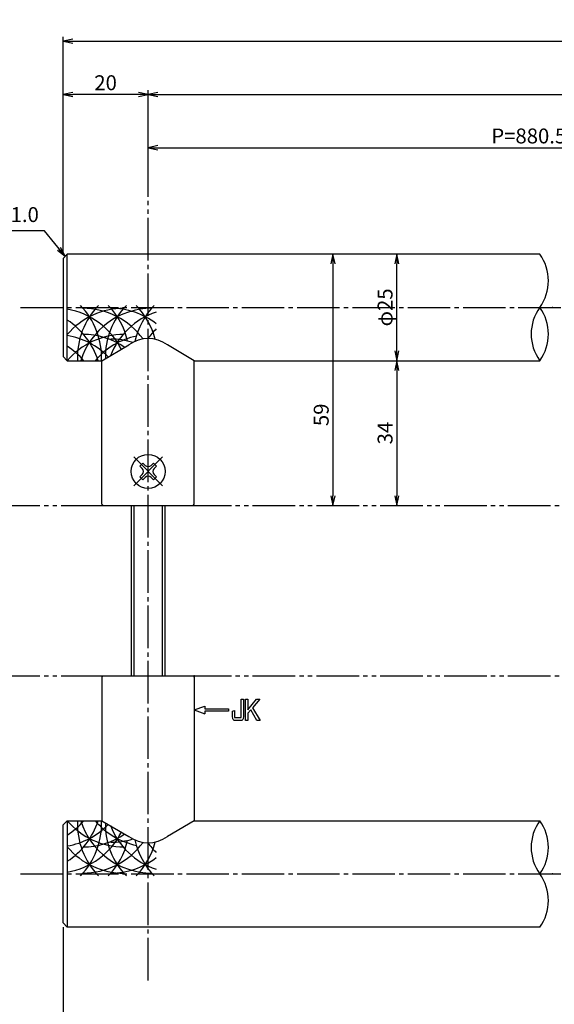
# Model space of a CAD drawing. Units: inches. Extents: x 209 to 1016, y 64 to 624.
# Drawn here: x 382 to 508, y 260 to 491 of the extents above; entities that cross this region are included whole.
import ezdxf

# ---------------------------------------------------------------- set-up
doc = ezdxf.new("R2010")
doc.units = ezdxf.units.IN
doc.header["$MEASUREMENT"] = 0
doc.linetypes.add('CENS', pattern=[13, 10, -1, 1, -1])
doc.linetypes.add('PHAS', pattern=[15, 10, -1, 1, -1, 1, -1])
for name, color, linetype in [('01-下書線', 251, 'Continuous'), ('02-実線-1', 7, 'Continuous'), ('03-細線', 1, 'Continuous'), ('06-中心線', 1, 'CENS'), ('07-2点鎖線', 2, 'PHAS'), ('10-寸法', 3, 'Continuous'), ('11-ﾈｼﾞ関連', 7, 'Continuous'), ('12-企業ﾏｰｸ', 9, 'Continuous')]:
    doc.layers.add(name, color=color, linetype=linetype)
doc.styles.add('STD', font='TXT.shx', dxfattribs={"bigfont": 'bigfont.shx'})
doc.dimstyles.new('1：1', dxfattribs={"dimtxt": 3.5, "dimasz": 2.3, "dimexe": 1, "dimexo": 1, "dimgap": 1, "dimtad": 3, "dimdsep": 46, "dimtxsty": 'STD', "dimblk1": 'ARRI', "dimblk2": 'ARRI', "dimsah": 1, "dimcen": 0, "dimclrd": 3, "dimclre": 3, "dimclrt": 4, "dimadec": 0, "dimazin": 0, "dimtfac": 0.7, "dimtmove": 0, "dimatfit": 0, "dimldrblk": 'ARRI', "dimfxl": 0, "dimtvp": 1, "dimtolj": 1, "dimtzin": 0, "dimarcsym": 0})

# ---------------------------------------------------------------- blocks, each defined once
blk = doc.blocks.new('ARRI')
at = {"color": 0, "linetype": 'ByBlock'}
for p, q in [((5.826e-13, 1.42e-14), (-0.9999999999995168, 0.2125565616699276)), ((-0.9999999999995168, -0.2125565616699987), (5.826e-13, 1.42e-14)), ((4.832e-13, 0), (-0.9999999999995168, 2.84e-14))]:
    blk.add_line(p, q, dxfattribs=at)
blk = doc.blocks.new('*D76')
at = {"layer": '10-寸法', "color": 3, "lineweight": -2}
for p, q in [((392.1311154184555, 435.7908788226039), (392.1311154184555, 486.7908788226044)), ((394.4311154184555, 485.7908788226044), (989.831115418456, 485.7908788226044)), ((992.1311154184559, 435.7908788226039), (992.1311154184559, 486.7908788226044))]:
    blk.add_line(p, q, dxfattribs=at)
at = {"layer": 'Defpoints', "color": 0}
for p in [(992.1311154184559, 485.7908788226044), (392.1311154184555, 434.7908788226039), (992.1311154184559, 434.7908788226039)]:
    blk.add_point(p, dxfattribs=at)
at = {"layer": '10-寸法', "color": 3, "lineweight": -2, "xscale": 2.3, "yscale": 2.3, "zscale": 2.3, "rotation": 180}
blk.add_blockref('ARRI', (392.1311154184555, 485.7908788226044), dxfattribs=at)
at = {"layer": '10-寸法', "color": 3, "lineweight": -2, "xscale": 2.3, "yscale": 2.3, "zscale": 2.3}
blk.add_blockref('ARRI', (992.1311154184559, 485.7908788226044), dxfattribs=at)
at = {"layer": '10-寸法', "color": 4, "insert": (692.1311154184557, 488.5408788226044), "char_height": 3.5, "attachment_point": 5, "style": 'STD'}
blk.add_mtext('\\A1;L=2201～2400', dxfattribs=at)
blk = doc.blocks.new('*D77')
at = {"layer": '10-寸法', "color": 3, "lineweight": -2}
for p, q in [((412.1311154184555, 449.2908788226044), (412.1311154184555, 474.2908788226042)), ((972.1311154184552, 449.2908788226051), (972.1311154184552, 474.2908788226042)), ((414.4311154184555, 473.2908788226042), (969.8311154184553, 473.2908788226042))]:
    blk.add_line(p, q, dxfattribs=at)
at = {"layer": 'Defpoints', "color": 0}
for p in [(972.1311154184552, 473.2908788226042), (412.1311154184555, 448.2908788226044), (972.1311154184552, 448.2908788226051)]:
    blk.add_point(p, dxfattribs=at)
at = {"layer": '10-寸法', "color": 3, "lineweight": -2, "xscale": 2.3, "yscale": 2.3, "zscale": 2.3, "rotation": 180}
blk.add_blockref('ARRI', (412.1311154184555, 473.2908788226042), dxfattribs=at)
at = {"layer": '10-寸法', "color": 3, "lineweight": -2, "xscale": 2.3, "yscale": 2.3, "zscale": 2.3}
blk.add_blockref('ARRI', (972.1311154184552, 473.2908788226042), dxfattribs=at)
at = {"layer": '10-寸法', "color": 4, "insert": (692.1311154184554, 476.0408788226042), "char_height": 3.5, "attachment_point": 5, "style": 'STD'}
blk.add_mtext('\\A1;P=2161～2360±0.5', dxfattribs=at)
blk = doc.blocks.new('*D81')
at = {"layer": '10-寸法', "color": 3, "lineweight": -2}
for p, q in [((392.1311154184555, 435.7908788226039), (392.1311154184555, 474.2908788226044)), ((412.1311154184554, 449.2908788226044), (412.1311154184554, 474.2908788226044)), ((409.8311154184554, 473.2908788226044), (394.4311154184555, 473.2908788226044))]:
    blk.add_line(p, q, dxfattribs=at)
at = {"layer": 'Defpoints', "color": 0}
for p in [(392.1311154184555, 473.2908788226044), (412.1311154184554, 448.2908788226044), (392.1311154184555, 434.7908788226039)]:
    blk.add_point(p, dxfattribs=at)
at = {"layer": '10-寸法', "color": 3, "lineweight": -2, "xscale": 2.3, "yscale": 2.3, "zscale": 2.3, "rotation": 180}
blk.add_blockref('ARRI', (392.1311154184555, 473.2908788226044), dxfattribs=at)
at = {"layer": '10-寸法', "color": 3, "lineweight": -2, "xscale": 2.3, "yscale": 2.3, "zscale": 2.3}
blk.add_blockref('ARRI', (412.1311154184554, 473.2908788226044), dxfattribs=at)
at = {"layer": '10-寸法', "color": 4, "insert": (402.1311154184555, 476.0408788226044), "char_height": 3.5, "attachment_point": 5, "style": 'STD'}
blk.add_mtext('\\A1;20', dxfattribs=at)
blk = doc.blocks.new('*D118')
at = {"layer": '10-寸法', "color": 3, "lineweight": -2}
blk.add_line((455.5574801637079, 433.4908788226039), (455.5574801637078, 379.0908788226043), dxfattribs=at)
at = {"layer": 'Defpoints', "color": 0}
for p in [(455.5574801637077, 435.7908788226039), (455.5574801637076, 376.7908788226043), (455.5574801637078, 376.7908788226043)]:
    blk.add_point(p, dxfattribs=at)
at = {"layer": '10-寸法', "color": 3, "lineweight": -2, "xscale": 2.3, "yscale": 2.3, "zscale": 2.3}
for p, rotation in [((455.5574801637079, 435.7908788226039), 90), ((455.5574801637078, 376.7908788226043), 270)]:
    blk.add_blockref('ARRI', p, dxfattribs=dict(at, rotation=rotation))
at = {"layer": '10-寸法', "color": 4, "insert": (452.8074801637077, 398.0781983601465), "char_height": 3.5, "attachment_point": 5, "rotation": 90, "style": 'STD'}
blk.add_mtext('\\A1;59', dxfattribs=at)
blk = doc.blocks.new('*D119')
at = {"layer": '10-寸法', "color": 3, "lineweight": -2}
blk.add_line((470.5605397818119, 413.0908788226039), (470.5605397818119, 433.4908788226039), dxfattribs=at)
at = {"layer": 'Defpoints', "color": 0}
for p in [(470.5605397818119, 435.7908788226039), (470.5605397818119, 435.7908788226039), (470.5605397818118, 410.7908788226039)]:
    blk.add_point(p, dxfattribs=at)
at = {"layer": '10-寸法', "color": 3, "lineweight": -2, "xscale": 2.3, "yscale": 2.3, "zscale": 2.3}
for p, rotation in [((470.5605397818119, 435.7908788226039), 90), ((470.5605397818119, 410.7908788226039), 270)]:
    blk.add_blockref('ARRI', p, dxfattribs=dict(at, rotation=rotation))
at = {"layer": '10-寸法', "color": 4, "insert": (467.8105397818118, 423.2908788226039), "char_height": 3.5, "attachment_point": 5, "rotation": 90, "style": 'STD'}
blk.add_mtext('\\A1;φ25', dxfattribs=at)
blk = doc.blocks.new('*D120')
at = {"layer": '10-寸法', "color": 3, "lineweight": -2}
blk.add_line((470.5605397818119, 408.4908788226022), (470.5605397818118, 379.0908788226043), dxfattribs=at)
at = {"layer": 'Defpoints', "color": 0}
for p in [(470.5605397818118, 410.7908788226022), (470.5605397818118, 376.7908788226043), (470.5605397818118, 376.7908788226043)]:
    blk.add_point(p, dxfattribs=at)
at = {"layer": '10-寸法', "color": 3, "lineweight": -2, "xscale": 2.3, "yscale": 2.3, "zscale": 2.3}
for p, rotation in [((470.5605397818119, 410.7908788226022), 90), ((470.5605397818118, 376.7908788226043), 270)]:
    blk.add_blockref('ARRI', p, dxfattribs=dict(at, rotation=rotation))
at = {"layer": '10-寸法', "color": 4, "insert": (467.8105397818118, 393.7908788226033), "char_height": 3.5, "attachment_point": 5, "rotation": 90, "style": 'STD'}
blk.add_mtext('\\A1;34', dxfattribs=at)
blk = doc.blocks.new('*D123')
at = {"layer": '10-寸法', "color": 3, "lineweight": -2}
for p, q in [((392.1311154184555, 277.7908788226109), (392.1311154184555, 239.2908788226004)), ((597.6311154184551, 275.2908788226004), (597.6311154184551, 239.2908788226004)), ((394.4311154184555, 240.2908788226004), (595.3311154184552, 240.2908788226004))]:
    blk.add_line(p, q, dxfattribs=at)
at = {"layer": 'Defpoints', "color": 0}
for p in [(392.1311154184555, 278.7908788226109), (597.6311154184551, 276.2908788226004), (597.6311154184551, 240.2908788226004)]:
    blk.add_point(p, dxfattribs=at)
at = {"layer": '10-寸法', "color": 3, "lineweight": -2, "xscale": 2.3, "yscale": 2.3, "zscale": 2.3, "rotation": 180}
blk.add_blockref('ARRI', (392.1311154184555, 240.2908788226004), dxfattribs=at)
at = {"layer": '10-寸法', "color": 3, "lineweight": -2, "xscale": 2.3, "yscale": 2.3, "zscale": 2.3}
blk.add_blockref('ARRI', (597.6311154184551, 240.2908788226004), dxfattribs=at)
at = {"layer": '10-寸法', "color": 4, "insert": (494.8811154184554, 243.0408788226004), "char_height": 3.5, "attachment_point": 5, "style": 'STD'}
blk.add_mtext('\\A1;L=896～995.5【ステンレスバイブレーション】', dxfattribs=at)
blk = doc.blocks.new('*D128')
at = {"layer": '10-寸法', "color": 3, "lineweight": -2}
for p, q in [((412.1311154184554, 449.2908788226044), (412.1311154184554, 461.7908788226044)), ((414.4311154184554, 460.7908788226044), (599.8311154184554, 460.7908788226044)), ((602.1311154184554, 449.2908788226044), (602.1311154184554, 461.7908788226044))]:
    blk.add_line(p, q, dxfattribs=at)
at = {"layer": 'Defpoints', "color": 0}
for p in [(602.1311154184554, 460.7908788226044), (412.1311154184554, 448.2908788226044), (602.1311154184554, 448.2908788226044)]:
    blk.add_point(p, dxfattribs=at)
at = {"layer": '10-寸法', "color": 3, "lineweight": -2, "xscale": 2.3, "yscale": 2.3, "zscale": 2.3, "rotation": 180}
blk.add_blockref('ARRI', (412.1311154184554, 460.7908788226044), dxfattribs=at)
at = {"layer": '10-寸法', "color": 3, "lineweight": -2, "xscale": 2.3, "yscale": 2.3, "zscale": 2.3}
blk.add_blockref('ARRI', (602.1311154184554, 460.7908788226044), dxfattribs=at)
at = {"layer": '10-寸法', "color": 4, "insert": (513.6460051510112, 463.5408788226044), "char_height": 3.5, "attachment_point": 5, "style": 'STD'}
blk.add_mtext('\\A1;P=880.5～980±0.5', dxfattribs=at)
blk = doc.blocks.new('A$C05AE586B')
at = {"layer": '12-企業ﾏｰｸ'}
for p, q in [((12.00604084148995, -10.40074888505842), (12.00604084148995, -5.40074888395219)), ((12.00604084148995, -5.40074888395219), (12.54690622622502, -5.40074888395219)), ((12.54690622622502, -5.40074888395219), (12.54690622622502, -7.87840062728884)), ((12.54690622622502, -7.87840062728884), (14.60595069783449, -5.40074888395219)), ((15.34738699607533, -5.40074888395219), (13.61267395482628, -7.425801468534814)), ((14.60595069783449, -5.40074888395219), (15.34738699607533, -5.40074888395219)), ((-0.03232987964429412, -7.900748884505333), (2.467670120355706, -6.990823298839814)), ((-0.03232987964429412, -7.900748884505333), (2.467670120355706, -8.810674470170852)), ((2.467670120355706, -6.990823298839814), (2.467670120355706, -7.650748884505333)), ((2.467670120355706, -7.650748884505333), (7.967670120355706, -7.650748884505333)), ((7.967670120355706, -8.150748884505333), (2.467670120355706, -8.150748884505333)), ((2.467670120355706, -8.150748884505333), (2.467670120355706, -8.810674470170852)), ((7.967670120355706, -7.650748884505333), (7.967670120355706, -8.150748884505333)), ((13.22373915906712, -7.879903031135314), (12.54690622622502, -8.669979653906239)), ((12.54690622622502, -8.669979653906239), (12.54690622622502, -10.40074888505842)), ((14.69853633487412, -10.40074888505842), (13.22373915906712, -7.879903031135314)), ((13.61267395482628, -7.425801468534814), (15.41950238070672, -10.40074888505842)), ((12.54690622622502, -10.40074888505842), (12.00604084148995, -10.40074888505842)), ((15.41950238070672, -10.40074888505842), (14.69853633487412, -10.40074888505842))]:
    blk.add_line(p, q, dxfattribs=at)
for points in [[(11.01607626043381, -9.703803785200307), (11.01607626043381, -9.703803785200307), (11.01607626043381, -5.40074888395219), (11.01607626043381, -5.40074888395219)], [(11.01607626043381, -5.40074888395219), (11.01607626043381, -5.40074888395219), (11.50604084148995, -5.40074888395219), (11.50604084148995, -5.40074888395219)], [(11.50604084148995, -5.40074888395219), (11.50604084148995, -5.40074888395219), (11.50604084148995, -9.214669339917805), (11.50604084148995, -9.214669339917805)], [(8.967670120355706, -8.212787698458555), (8.967670120355706, -8.212787698458555), (9.4517315136884, -8.03707562637419), (9.4517315136884, -8.03707562637419)], [(8.967670120355706, -9.214669339917748), (8.967670120355706, -9.214669339917748), (8.967670120355706, -8.212787698458555), (8.967670120355706, -8.212787698458555)], [(9.109162151105124, -10.15410632373863), (9.014803384836114, -9.989647203252389), (8.967670120355706, -9.676501541978723), (8.967670120355706, -9.214669339917748)], [(9.4517315136884, -8.03707562637419), (9.4517315136884, -8.03707562637419), (9.4517315136884, -9.70380378520025), (9.4517315136884, -9.70380378520025)], [(9.650410675509647, -10.40074888581393), (9.383937092175529, -10.40074888581393), (9.203520917373908, -10.31847320691674), (9.109162151105124, -10.15410632373863)], [(9.4517315136884, -9.70380378520025), (9.4517315136884, -9.70380378520025), (11.01607626043381, -9.703803785200307), (11.01607626043381, -9.703803785200307)], [(10.82016421785784, -10.40074888581398), (10.82016421785784, -10.40074888581398), (9.650410675509647, -10.40074888581393), (9.650410675509647, -10.40074888581393)]]:
    blk.add_open_spline(points, degree=3, dxfattribs=at)
blk.add_open_spline([(11.50604084148995, -9.214669339917805), (11.50604084148995, -9.673365473500724), (11.45835415316049, -9.985680999000635), (11.36298077650156, -10.15170815372608), (11.26760739984275, -10.3177353084514), (11.08673003850026, -10.40074888581398), (10.82016421785784, -10.40074888581398)], degree=3, knots=[9, 9, 9, 9, 10, 10, 10, 11, 11, 11, 11], dxfattribs=at)
blk.add_point((-0.03232987964429412, 0.09925111549466692), dxfattribs=at)
blk = doc.blocks.new('SR_08')
at = {"color": 1, "linetype": 'CENS'}
for p, q in [((0, -4.800000000000011), (0, 4.800000000000011)), ((-4.799999999999997, 0), (4.799999999999997, 0))]:
    blk.add_line(p, q, dxfattribs=at)
at = {"color": 7, "linetype": 'Continuous'}
for p, q in [((-2.25, -0.5), (-2.25, 0.5)), ((-2.25, 0.5), (-1.5, 0.5)), ((-0.5, 2.25), (0.5, 2.25)), ((-0.5, 1.5), (-0.5, 2.25)), ((0.5, 2.25), (0.5, 1.5)), ((1.5, 0.5), (2.25, 0.5)), ((2.25, 0.5), (2.25, -0.5)), ((-1.5, -0.5), (-2.25, -0.5)), ((-0.5, -2.25), (-0.5, -1.5)), ((0.5, -2.25), (-0.5, -2.25)), ((0.5, -1.5), (0.5, -2.25)), ((2.25, -0.5), (1.5, -0.5))]:
    blk.add_line(p, q, dxfattribs=at)
blk.add_circle((0, 0), 4, dxfattribs=at)
for centre, start, end in [((-1.5, 1.5), 270, 0), ((1.5, 1.5), 180, 270), ((-1.5, -1.5), 0, 90), ((1.5, -1.5), 90, 180)]:
    blk.add_arc(centre, 1, start, end, dxfattribs=at)

msp = doc.modelspace()

# ---------------------------------------------------------------- linework, layer by layer
at = {"layer": '01-下書線'}
for p in [(507.1311154184555, 423.2908788226043), (507.1311154184555, 290.2908788226105)]:
    msp.add_point(p, dxfattribs=at)
at = {"layer": '02-実線-1'}
for p, q in [((393.1311154184555, 410.7908788226039), (393.1311154184555, 435.7908788226039)), ((401.2811154184537, 410.7908788225939), (407.6127399670186, 414.4700007262821)), ((422.9811154184545, 410.7908788225939), (416.6494908698896, 414.4700007262821)), ((401.2811154184537, 377.090878822604), (401.2811154184537, 410.7908788226039)), ((422.9811154184545, 377.0908788226042), (422.9811154184545, 410.7908788226039)), ((401.2811154184546, 377.090878822604), (401.5811154184539, 376.790878822604)), ((401.5811154184539, 376.7908788226043), (422.6811154184543, 376.7908788226043)), ((422.6811154184543, 376.7908788226043), (422.9811154184545, 377.0908788226042)), ((401.2811154184546, 336.4908788226049), (401.5811154184539, 336.7908788226048)), ((401.2811154184537, 336.4908788226049), (401.2811154184537, 302.7908788226109)), ((401.5811154184539, 336.7908788226046), (422.6811154184543, 336.7908788226046)), ((422.6811154184543, 336.7908788226046), (422.9811154184545, 336.4908788226047)), ((422.9811154184545, 336.4908788226047), (422.9811154184545, 302.7908788226109)), ((393.1311154184555, 302.7908788226109), (393.1311154184555, 277.7908788226109)), ((401.2811154184537, 302.7908788226109), (407.6127399670186, 299.1117569189227)), ((422.9811154184545, 302.7908788226109), (416.6494908698896, 299.1117569189227))]:
    msp.add_line(p, q, dxfattribs=at)
for points in [[(504.1749686751136, 435.7908788226039), (393.1311154184555, 435.7908788226039), (392.1311154184555, 434.7908788226039), (392.1311154184555, 411.7908788226039), (393.1311154184555, 410.7908788226039), (401.2811154184537, 410.7908788226039)], [(422.9811154184545, 410.7908788226039), (504.1749686751091, 410.7908788226039)], [(504.1749686751136, 277.7908788226109), (393.1311154184555, 277.7908788226109), (392.1311154184555, 278.7908788226109), (392.1311154184555, 301.7908788226109), (393.1311154184555, 302.7908788226109), (401.2811154184537, 302.7908788226109)], [(422.9811154184545, 302.7908788226109), (504.1749686751091, 302.7908788226109)]]:
    msp.add_lwpolyline(points, dxfattribs=at)
for centre, radius, start, end in [((495.6053776677581, 429.5408788236999), 10.60662010348478, 323.8958677137878, 36.10413228616784), ((512.7445596791476, 417.0408788216814), 10.60662010348478, 143.8958677138322, 216.1041322861678), ((495.6053776677563, 417.0408788215116), 10.60662010348478, 323.8958677137878, 36.10413228616784), ((412.1311154184541, 408.4838263820233), 7.5, 52.9544274542366, 127.0455725457634), ((512.7445596791476, 296.5408788235334), 10.60662010348478, 143.8958677138322, 216.1041322861678), ((495.6053776677563, 296.5408788237032), 10.60662010348478, 323.8958677138322, 36.10413228621209), ((412.1311154184541, 305.0979312631815), 7.5, 232.9544274542366, 307.0455725457634), ((495.6053776677581, 284.0408788215149), 10.60662010348478, 323.8958677138322, 36.10413228621209)]:
    msp.add_arc(centre, radius, start, end, dxfattribs=at)
at = {"layer": '03-細線'}
for centre, start, end in [((406.4604316651544, 405.5927612728448), 90, 139.612104460809), ((413.0145357985089, 411.5615284304858), 135.7867590204333, 182.5239573640476), ((383.6626163407759, 411.5615284304858), 357.4760426359524, 44.21324097956669), ((413.0145357985089, 405.5927612728448), 90, 162.7203776065653), ((396.7708246074858, 405.5927612728448), 36.02821746926215, 90), ((419.5686399318606, 411.5615284304858), 135.7867590204333, 181.0196953640558), ((390.2167204741286, 411.5615284304858), 12.46022511858903, 44.21324097956669), ((403.3249287408375, 405.5927612728448), 52.29809038525269, 90), ((426.1227440652124, 411.5615284304858), 135.7867590204333, 167.623397097465), ((396.7708246074858, 411.5615284304858), 14.04157637175638, 44.21324097956669), ((390.2167204741286, 405.5927612728448), 26.67248628567904, 80.41347491431108), ((419.5686399318606, 405.5927612728448), 108.4609745070152, 158.7297834995829), ((383.6626163407759, 405.5927612728448), 17.27962239343466, 57.24437141774279), ((406.4604316651544, 399.4515962881985), 90, 139.612104460809), ((390.2167204741286, 399.4515962881985), 44.19933823267908, 80.41347491431108), ((396.7708246074858, 399.4515962881985), 55.67525837104309, 90), ((413.0145357985089, 399.4515962881985), 101.8193329785357, 139.612104460809), ((426.1227440652124, 405.5927612728448), 133.7235011111428, 143.5768236608184), ((383.6626163407759, 399.4515962881985), 40.387895539191, 57.24437141774279), ((403.3249287408375, 398.3515962882086), 72.70904298786155, 90), ((383.6626163407759, 307.98899637236), 302.7556285822573, 342.7203776065653), ((406.4604316651544, 314.1301613570063), 220.3878955391906, 270), ((383.6626163407759, 314.1301613570063), 302.7556285822573, 319.612104460809), ((390.2167204741286, 314.1301613570063), 279.5865250856889, 315.8006617673208), ((413.0145357985089, 302.020229214719), 177.4760426359524, 224.2132409795668), ((383.6626163407759, 302.020229214719), 315.7867590204333, 2.523957364047631), ((413.0145357985089, 307.98899637236), 197.2796223934347, 270), ((413.0145357985089, 314.1301613570063), 220.3878955391906, 258.1806670214643), ((419.5686399318606, 302.020229214719), 178.980304635941, 224.2132409795668), ((419.5686399318606, 307.98899637236), 201.2702165004164, 251.5390254929848), ((390.2167204741286, 307.98899637236), 279.5865250856889, 333.3275137143215), ((396.7708246074858, 314.1301613570063), 270, 304.3247416289569), ((390.2167204741286, 302.020229214719), 315.7867590204333, 347.5397748814109), ((403.3249287408375, 315.2301613569962), 270, 287.2909570121384), ((426.1227440652124, 302.020229214719), 192.3766029025335, 224.2132409795668), ((406.4604316651544, 307.98899637236), 220.3878955391906, 270), ((396.7708246074858, 307.98899637236), 270, 323.9717825307378), ((396.7708246074858, 302.020229214719), 315.7867590204333, 345.9584236282413), ((426.1227440652124, 307.98899637236), 216.4231763391815, 226.2764988888572), ((403.3249287408375, 307.98899637236), 270, 307.7019096147473)]:
    msp.add_arc(centre, 17.5, start, end, dxfattribs=at)
at = {"layer": '06-中心線'}
for p, q in [((412.131115418455, 265.2908788226045), (412.1311154184555, 448.2908788226044)), ((382.1311154184555, 423.2908788226043), (1002.131115418455, 423.2908788226043)), ((382.1311154184555, 290.2908788226105), (1002.131115418455, 290.2908788226105))]:
    msp.add_line(p, q, dxfattribs=at)
at = {"layer": '07-2点鎖線'}
for p, q in [((211.6943360953624, 376.7908788226043), (1012.694336095362, 376.7908788226043)), ((211.6943360953624, 336.7908788226044), (1012.694336095362, 336.7908788226044))]:
    msp.add_line(p, q, dxfattribs=at)
at = {"layer": '11-ﾈｼﾞ関連', "color": 7, "linetype": 'Continuous'}
for p, q in [((408.1311154184555, 376.7908788226043), (408.1311154184555, 336.7908788226045)), ((416.1311154184555, 336.7908788226045), (416.1311154184555, 376.7908788226043))]:
    msp.add_line(p, q, dxfattribs=at)
at = {"layer": '11-ﾈｼﾞ関連', "color": 1, "linetype": 'Continuous'}
for p, q in [((408.7561154184555, 376.7908788226044), (408.7561154184555, 336.7908788226044)), ((415.506115418455, 336.7908788226044), (415.5061154184555, 376.7908788226044))]:
    msp.add_line(p, q, dxfattribs=at)

# ---------------------------------------------------------------- block references
at = {"layer": '11-ﾈｼﾞ関連', "color": 1, "linetype": 'CENS', "rotation": 45.00000000002714}
msp.add_blockref('SR_08', (412.1311154184559, 384.7908788226048), dxfattribs=at)
at = {"layer": '12-企業ﾏｰｸ'}
msp.add_blockref('A$C05AE586B', (423.0134452980983, 336.6916277071097), dxfattribs=at)

# ---------------------------------------------------------------- texts
at = {"layer": '10-寸法', "color": 4, "char_height": 3.5, "attachment_point": 9, "style": 'STD'}
for s, insert in [('C1.0', (386.4468340010721, 442.2393419361493)), ('\\A1;', (383.9103939188008, 443.9868209878241))]:
    msp.add_mtext(s, dxfattribs=dict(at, insert=insert))

# ---------------------------------------------------------------- dimensions: what is measured, and where the dimension line sits
at = {"layer": '10-寸法'}
for base, p1, p2, text, picture, middle in [((992.1311154184559, 485.7908788226044), (392.1311154184555, 434.7908788226039), (992.1311154184559, 434.7908788226039), 'L=2201～2400', '*D76', (692.1311154184557, 488.5408788226044)), ((972.1311154184552, 473.2908788226042), (412.1311154184555, 448.2908788226044), (972.1311154184552, 448.2908788226051), 'P=2161～2360±0.5', '*D77', (692.1311154184554, 476.0408788226042)), ((597.6311154184551, 240.2908788226004), (392.1311154184555, 278.7908788226109), (597.6311154184551, 276.2908788226004), 'L=896～995.5【ステンレスバイブレーション】', '*D123', (494.8811154184554, 243.0408788226004))]:
    dim = msp.add_linear_dim(base=base, p1=p1, p2=p2, text=text, dimstyle='1：1', dxfattribs=at)
    dim.commit()
    dim.dimension.update_dxf_attribs({"geometry": picture, "text_midpoint": middle})
dim = msp.add_linear_dim(base=(392.1311154184555, 473.2908788226044), p1=(412.1311154184554, 448.2908788226044), p2=(392.1311154184555, 434.7908788226039), dimstyle='1：1', dxfattribs=at)
dim.commit()
dim.dimension.update_dxf_attribs({"geometry": '*D81', "text_midpoint": (402.1311154184555, 476.0408788226044)})
dim = msp.add_linear_dim(base=(602.1311154184554, 460.7908788226044), p1=(412.1311154184554, 448.2908788226044), p2=(602.1311154184554, 448.2908788226044), text='P=880.5～980±0.5', dimstyle='1：1', dxfattribs=at)
dim.commit()
dim.dimension.update_dxf_attribs({"geometry": '*D128', "text_midpoint": (513.6460051510112, 460.7908788226044), "dimtype": 160})
dim = msp.add_linear_dim(base=(455.5574801637078, 376.7908788226043), p1=(455.5574801637077, 435.7908788226039), p2=(455.5574801637076, 376.7908788226043), angle=90, dimstyle='1：1', dxfattribs=at)
dim.commit()
dim.dimension.update_dxf_attribs({"geometry": '*D118', "text_midpoint": (455.5574801637077, 398.0781983601465), "dimtype": 160})
dim = msp.add_linear_dim(base=(470.5605397818119, 435.7908788226039), p1=(470.5605397818118, 410.7908788226039), p2=(470.5605397818119, 435.7908788226039), angle=90, text='φ<>', dimstyle='1：1', dxfattribs=at)
dim.commit()
dim.dimension.update_dxf_attribs({"geometry": '*D119', "text_midpoint": (467.8105397818118, 423.2908788226039)})
dim = msp.add_linear_dim(base=(470.5605397818118, 376.7908788226043), p1=(470.5605397818118, 410.7908788226022), p2=(470.5605397818118, 376.7908788226043), angle=90, dimstyle='1：1', dxfattribs=at)
dim.commit()
dim.dimension.update_dxf_attribs({"geometry": '*D120', "text_midpoint": (467.8105397818118, 393.7908788226033)})

# ---------------------------------------------------------------- leaders
at = {"layer": '10-寸法', "annotation_type": 0, "has_hookline": 1, "hookline_direction": 1, "text_width": 8.749999999999998}
msp.add_leader([(392.631032319156, 435.2910019206662), (387.7613291131042, 441.2393419361493), (387.4468340010721, 441.2393419361493)], dimstyle='1：1', override={"dimgap": 1, "dimtad": 1}, dxfattribs=at)

doc.saveas('drawing.dxf')
